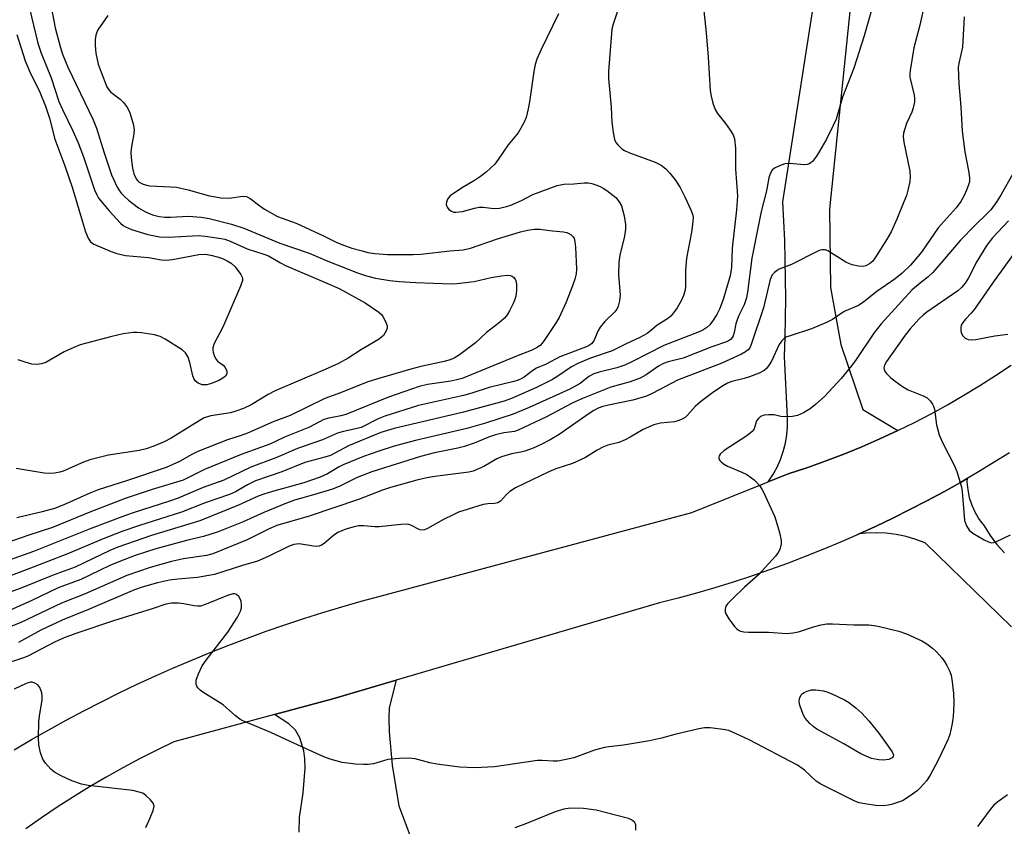
# Model space of a CAD drawing. Units: inches. Extents: x 1261761 to 1267761, y 485454 to 489455.
# Drawn here: x 1263224 to 1263470, y 486040 to 486242 of the extents above; entities that cross this region are included whole.
import ezdxf

# ---------------------------------------------------------------- set-up
doc = ezdxf.new("R2010")
doc.units = ezdxf.units.IN
doc.header["$MEASUREMENT"] = 0
for name, color, linetype in [('TRANS-Driveway', 251, 'Continuous'), ('TRANS-Road', 130, 'Continuous'), ('Undefined', 1, 'Continuous')]:
    doc.layers.add(name, color=color, linetype=linetype)

msp = doc.modelspace()

# ---------------------------------------------------------------- linework, layer by layer
at = {"layer": 'TRANS-Driveway'}
for points in [[(1263434.08, 486268.75), (1263426.53, 486194.86), (1263426.71, 486175.3), (1263429.35, 486161.04), (1263434.87, 486144.74), (1263443.58, 486139.47), (1263439.12, 486137.4), (1263434.6, 486135.43), (1263430.05, 486133.57), (1263425.45, 486131.82), (1263420.81, 486130.17), (1263416.13, 486128.63), (1263411.17, 486126.64), (1263412.34, 486128.42), (1263413.36, 486130.29), (1263414.22, 486132.24), (1263414.92, 486134.25), (1263415.45, 486136.31), (1263415.81, 486138.41), (1263416, 486140.53), (1263416.01, 486142.66), (1263415.27, 486157.99), (1263415.42, 486162.83), (1263415.51, 486167.67), (1263415.54, 486172.52), (1263415.51, 486177.36), (1263415.42, 486182.2), (1263415.28, 486187.04), (1263415.08, 486191.88), (1263414.82, 486196.72), (1263426.43, 486271.11)], [(1263472.05, 486090.38), (1263450.46, 486111.37), (1263448.09, 486112.27), (1263445.67, 486112.97), (1263443.19, 486113.48), (1263440.68, 486113.8), (1263438.15, 486113.91), (1263435.63, 486113.81), (1263433.89, 486113.61), (1263438.02, 486115.5), (1263442.34, 486117.57), (1263446.62, 486119.7), (1263450.87, 486121.9), (1263455.08, 486124.17), (1263459.26, 486126.51), (1263460.92, 486127.48), (1263460.9, 486126.66), (1263461.08, 486124.67), (1263461.49, 486122.7), (1263462.11, 486120.79), (1263462.95, 486118.97), (1263463.99, 486117.25), (1263465.22, 486115.66), (1263466.72, 486113.27), (1263468.41, 486111), (1263470.28, 486108.88)], [(1263293.76, 486039.02), (1263293.86, 486042.7), (1263294.8, 486048.85), (1263295.28, 486055.06), (1263295.23, 486057.35), (1263294.95, 486059.32), (1263293.9, 486062.59), (1263292.89, 486064.53), (1263291.16, 486066.12), (1263287.64, 486068.41), (1263302.16, 486072.35), (1263318.01, 486077), (1263316.3, 486070.15), (1263316.19, 486067.66), (1263316.29, 486064.11), (1263317.03, 486055.81), (1263318.69, 486045.64), (1263326.76, 486024.26)]]:
    msp.add_lwpolyline(points, dxfattribs=at)
at = {"layer": 'TRANS-Road'}
for points in [[(1263222.46, 486059.63, 0), (1263226.76, 486062.16, 0), (1263231.09, 486064.62, 0), (1263235.46, 486067.02, 0), (1263239.86, 486069.36, 0), (1263244.29, 486071.63, 0), (1263248.76, 486073.85, 0), (1263253.25, 486076, 0), (1263257.78, 486078.09, 0), (1263262.33, 486080.12, 0), (1263266.91, 486082.08, 0), (1263271.52, 486083.97, 0), (1263276.15, 486085.8, 0), (1263280.81, 486087.57, 0), (1263285.5, 486089.27, 0), (1263290.21, 486090.91, 0), (1263294.94, 486092.48, 0), (1263299.69, 486093.98, 0), (1263304.46, 486095.41, 0), (1263309.25, 486096.78, 0), (1263314.06, 486098.08, 0), (1263392.01, 486118.96, 0), (1263411.17, 486126.64, 0), (1263416.13, 486128.63, 0), (1263420.81, 486130.17, 0), (1263425.45, 486131.82, 0), (1263430.05, 486133.57, 0), (1263434.6, 486135.43, 0), (1263439.12, 486137.4, 0), (1263443.58, 486139.47, 0), (1263447.79, 486141.54, 0), (1263451.95, 486143.7, 0), (1263456.06, 486145.96, 0), (1263460.12, 486148.3, 0), (1263464.12, 486150.73, 0), (1263468.08, 486153.25, 0), (1263471.97, 486155.86, 0)], [(1263471.55, 486133.93, 0), (1263467.49, 486131.39, 0), (1263463.39, 486128.92, 0), (1263460.92, 486127.48, 0), (1263459.26, 486126.51, 0), (1263455.08, 486124.17, 0), (1263450.87, 486121.9, 0), (1263446.62, 486119.7, 0), (1263442.34, 486117.57, 0), (1263438.02, 486115.5, 0), (1263433.89, 486113.61, 0), (1263433.67, 486113.51, 0), (1263429.28, 486111.59, 0), (1263424.87, 486109.74, 0), (1263420.43, 486107.96, 0), (1263415.96, 486106.25, 0), (1263411.46, 486104.62, 0), (1263406.94, 486103.05, 0), (1263402.39, 486101.57, 0), (1263397.82, 486100.15, 0), (1263393.22, 486098.81, 0), (1263388.61, 486097.55, 0), (1263383.97, 486096.36, 0), (1263318.01, 486077, 0), (1263302.16, 486072.35, 0), (1263287.64, 486068.41, 0), (1263262.44, 486061.57, 0), (1263258.12, 486059.52, 0), (1263253.85, 486057.37, 0), (1263249.63, 486055.13, 0), (1263245.46, 486052.8, 0), (1263241.34, 486050.38, 0), (1263237.27, 486047.87, 0), (1263233.25, 486045.28, 0), (1263229.3, 486042.6, 0), (1263225.4, 486039.83, 0)]]:
    msp.add_polyline3d(points, dxfattribs=at)
at = {"layer": 'Undefined'}
for points, elevation in [([(1263230.2, 486253.39), (1263232.68, 486240.24), (1263233.92, 486235.55), (1263234.56, 486233.63), (1263235.86, 486230.41), (1263242.26, 486217.26), (1263243.04, 486215.16), (1263244.97, 486208.94), (1263246.84, 486203.48), (1263248.25, 486200.41), (1263248.67, 486199.68), (1263249.26, 486198.88), (1263250, 486198.09), (1263251.1, 486197.12), (1263253.58, 486195.21), (1263255.28, 486194.21), (1263257.06, 486193.47), (1263258.74, 486193.02), (1263260.13, 486192.86), (1263261.54, 486192.86), (1263266.08, 486193.09), (1263269.23, 486192.88), (1263271.22, 486192.54), (1263276.84, 486191.15), (1263279.95, 486190.08), (1263288.97, 486186.37), (1263296.28, 486183.84), (1263300.91, 486181.89), (1263308.34, 486178.98), (1263310.63, 486178.19), (1263312.88, 486177.63), (1263316.46, 486177.02), (1263318.79, 486176.76), (1263322.93, 486176.52), (1263331.85, 486176.19), (1263333.2, 486176.28), (1263337.55, 486176.81), (1263341.84, 486177.77), (1263344.39, 486178.2), (1263345.8, 486178.34), (1263346.6, 486178.27), (1263347.08, 486178.09), (1263347.5, 486177.79), (1263347.81, 486177.39), (1263348, 486176.92), (1263348.13, 486176.12), (1263348.15, 486174.74), (1263348.07, 486173.64), (1263347.91, 486172.77), (1263347.41, 486171.45), (1263346.43, 486169.4), (1263345.87, 486168.43), (1263345.16, 486167.61), (1263343.92, 486166.54), (1263340.65, 486163.99), (1263337.89, 486161.45), (1263333.94, 486158.42), (1263332.57, 486157.61), (1263331.59, 486157.2), (1263330.03, 486156.74), (1263324.21, 486155.52), (1263321.69, 486154.87), (1263313.72, 486152.54), (1263310.98, 486151.64), (1263304.09, 486148.89), (1263300.2, 486147.53), (1263291.51, 486143.24), (1263287.24, 486141.63), (1263280.83, 486138.85), (1263279.22, 486138.22), (1263275.85, 486137.14), (1263268.43, 486134.22), (1263266.91, 486133.49), (1263263.79, 486131.75), (1263260.5, 486130.27), (1263250.84, 486127.03), (1263243.46, 486124.65), (1263241.42, 486123.83), (1263234.9, 486120.92), (1263232.57, 486120.01), (1263229.48, 486119.12), (1263223.11, 486117.67)], 280), ([(1263438.65, 486250.57), (1263435.14, 486238.2), (1263432.55, 486230.15), (1263429.76, 486222.88), (1263428.13, 486217.39), (1263427.42, 486215.8), (1263425.73, 486212.41), (1263424, 486209.34), (1263423.24, 486208.12), (1263422.22, 486206.82), (1263421.84, 486206.46), (1263421.4, 486206.2), (1263420.91, 486206.05), (1263420.09, 486205.99), (1263416.68, 486206.27), (1263415.28, 486206.19), (1263413.97, 486205.74), (1263412.74, 486205.12), (1263412.15, 486204.61), (1263411.62, 486203.73), (1263411.3, 486202.69), (1263410.69, 486199.44), (1263409.43, 486194.25), (1263407.08, 486182.6), (1263405.99, 486174.11), (1263405.73, 486172.7), (1263405.13, 486170.93), (1263403.79, 486168.26), (1263403.35, 486167.2), (1263403.07, 486166.18), (1263402.64, 486163.99), (1263402.4, 486163.21), (1263402.16, 486162.76), (1263401.85, 486162.38), (1263401.47, 486162.07), (1263400.97, 486161.8), (1263397.06, 486160.45), (1263389.89, 486157.63), (1263386.09, 486156.65), (1263384.98, 486156.27), (1263383.69, 486155.6), (1263380.62, 486153.4), (1263379.15, 486152.58), (1263376.6, 486151.67), (1263371.77, 486150.38), (1263364.69, 486147.53), (1263362.09, 486146.33), (1263355.64, 486142.92), (1263348.55, 486139.56), (1263347.64, 486139.29), (1263344.96, 486138.89), (1263342.94, 486138.41), (1263341.42, 486137.89), (1263337.55, 486136.3), (1263335.15, 486135.48), (1263333.47, 486135.06), (1263327.63, 486133.88), (1263324.11, 486132.99), (1263311.98, 486129.14), (1263308.32, 486127.77), (1263303.92, 486125.6), (1263302.1, 486124.82), (1263297.39, 486123.38), (1263292.57, 486122.03), (1263290.62, 486121.36), (1263284.89, 486119), (1263279.73, 486116.66), (1263273.49, 486114.14), (1263269.87, 486112.95), (1263265.9, 486112.1), (1263257.89, 486109.91), (1263252.72, 486108.19), (1263249.08, 486106.84), (1263246.41, 486105.7), (1263239.12, 486102.24), (1263233.46, 486100.13), (1263226.87, 486096.94), (1263219.79, 486093.84)], 270), ([(1263450.8, 486248.53), (1263449.07, 486240.89), (1263447.64, 486235.27), (1263446.65, 486229.58), (1263446.58, 486228.73), (1263446.64, 486227.9), (1263447.65, 486223.43), (1263447.76, 486222.57), (1263447.73, 486221.7), (1263447.45, 486220.25), (1263447.12, 486219.11), (1263445.81, 486216.27), (1263445.31, 486214.98), (1263445.01, 486213.87), (1263444.93, 486213.06), (1263445.11, 486211.61), (1263446.59, 486204.36), (1263446.66, 486202.95), (1263446.62, 486201.83), (1263446.22, 486199.93), (1263445.74, 486198.33), (1263445.12, 486196.69), (1263443.32, 486192.35), (1263441.89, 486189.17), (1263440.78, 486187.18), (1263438.04, 486182.87), (1263437.33, 486181.9), (1263436.54, 486181.19), (1263435.6, 486180.72), (1263434.83, 486180.55), (1263433.76, 486180.62), (1263432.13, 486180.98), (1263431.35, 486181.25), (1263430.59, 486181.63), (1263426.12, 486184.47), (1263425.4, 486184.71), (1263424.69, 486184.73), (1263424.2, 486184.63), (1263423.44, 486184.32), (1263417, 486181.04), (1263413.87, 486179.83), (1263413.38, 486179.56), (1263412.7, 486179.04), (1263412.19, 486178.42), (1263411.67, 486177.27), (1263409.98, 486170.16), (1263406.92, 486161), (1263406.56, 486160.22), (1263406.11, 486159.66), (1263405.45, 486159.17), (1263404.44, 486158.63), (1263401.59, 486157.26), (1263399.52, 486156.37), (1263388.46, 486152.09), (1263382.27, 486148.86), (1263380.68, 486148.13), (1263377.31, 486147.06), (1263371.2, 486145.86), (1263369.77, 486145.49), (1263368.63, 486145.08), (1263367.49, 486144.51), (1263366.32, 486143.76), (1263358.85, 486138.51), (1263356.62, 486137.19), (1263354.37, 486136.01), (1263352.31, 486135.05), (1263350.25, 486134.31), (1263349.25, 486134.07), (1263346.93, 486133.69), (1263344.43, 486132.95), (1263343.27, 486132.4), (1263339.95, 486130.48), (1263337.36, 486129.32), (1263336.25, 486129.04), (1263327.69, 486127.99), (1263325.75, 486127.67), (1263323.18, 486127.05), (1263316.64, 486125.22), (1263314.66, 486124.56), (1263308.61, 486122.27), (1263296.27, 486118.04), (1263288.21, 486115.7), (1263286.3, 486114.89), (1263280.74, 486112.16), (1263272.17, 486108.64), (1263270.56, 486108.22), (1263264.84, 486107.4), (1263261.82, 486106.72), (1263256.51, 486105.19), (1263250.62, 486103.26), (1263240.19, 486098.62), (1263234.31, 486096.34), (1263223.99, 486091.35), (1263218.62, 486089.26)], 268), ([(1263394.88, 486246.08), (1263395.62, 486239.01), (1263396.17, 486232.87), (1263396.64, 486224.52), (1263396.89, 486223.1), (1263397.31, 486221.43), (1263397.87, 486219.82), (1263398.49, 486218.84), (1263400.49, 486216.27), (1263401.61, 486214.64), (1263402.35, 486213.45), (1263402.76, 486212.43), (1263403, 486210.1), (1263403.01, 486204.92), (1263403.44, 486198.19), (1263403.25, 486194.72), (1263402.13, 486185.12), (1263401.95, 486180.25), (1263401.67, 486178.16), (1263399.85, 486172.29), (1263398.97, 486169.85), (1263398.31, 486168.54), (1263397.39, 486167.09), (1263396.53, 486165.96), (1263395.8, 486165.28), (1263394.81, 486164.62), (1263393.9, 486164.17), (1263385.02, 486160.73), (1263377.2, 486156.73), (1263375.27, 486155.84), (1263373.24, 486155.15), (1263368.87, 486154.13), (1263367.51, 486153.69), (1263366.28, 486152.98), (1263364.07, 486151.27), (1263361.54, 486149.84), (1263351.36, 486145.23), (1263347.34, 486143.57), (1263340.41, 486141.35), (1263335.72, 486140.03), (1263322.87, 486136.97), (1263317.54, 486135.55), (1263313.67, 486134.35), (1263309.88, 486132.97), (1263304.78, 486130.94), (1263303.79, 486130.44), (1263300.84, 486128.65), (1263298.99, 486127.82), (1263294.91, 486126.42), (1263287.07, 486124.27), (1263284.92, 486123.61), (1263283.52, 486123.06), (1263278.63, 486120.79), (1263268.9, 486116.92), (1263266.16, 486116.03), (1263256.79, 486113.23), (1263248.43, 486110.29), (1263246.39, 486109.44), (1263237.7, 486105.34), (1263232.18, 486103.32), (1263223.96, 486099.97), (1263218.29, 486097.96)], 272), ([(1263225.7, 486247.6), (1263228.4, 486236.36), (1263229.23, 486233.88), (1263231.67, 486227.72), (1263233.66, 486221.78), (1263234.53, 486219.78), (1263237.15, 486214.44), (1263238.48, 486211.45), (1263239.8, 486207.94), (1263242.56, 486199.71), (1263243.1, 486198.45), (1263243.59, 486197.63), (1263246.24, 486194.45), (1263249.1, 486191.33), (1263249.75, 486190.78), (1263250.34, 486190.41), (1263251.81, 486189.81), (1263255.92, 486188.52), (1263258.82, 486187.93), (1263261.2, 486187.9), (1263268.51, 486188.29), (1263270.24, 486188.14), (1263274.28, 486187.55), (1263275.13, 486187.35), (1263276.51, 486186.88), (1263280.76, 486184.97), (1263284.96, 486183.63), (1263286.09, 486183.19), (1263289.11, 486181.43), (1263290.37, 486180.79), (1263300.7, 486176.4), (1263303.77, 486175.02), (1263310.27, 486171.47), (1263313.68, 486169.07), (1263314.34, 486168.49), (1263314.71, 486168.04), (1263315.4, 486166.74), (1263315.77, 486165.65), (1263315.8, 486165.12), (1263315.58, 486164.41), (1263314.84, 486163.29), (1263314.46, 486162.9), (1263313.79, 486162.37), (1263309.4, 486159.74), (1263306.07, 486157.59), (1263303.59, 486156.28), (1263300.26, 486154.74), (1263287.73, 486149.39), (1263285.98, 486148.49), (1263281.79, 486145.95), (1263279.84, 486145.02), (1263277.94, 486144.3), (1263276.56, 486143.89), (1263271.66, 486143.14), (1263270.81, 486142.94), (1263270.01, 486142.64), (1263268.74, 486141.94), (1263261.74, 486137.58), (1263259.99, 486136.68), (1263257.41, 486135.56), (1263255.47, 486134.91), (1263253.77, 486134.48), (1263246.07, 486133.3), (1263243.74, 486132.78), (1263241.38, 486132.12), (1263239.81, 486131.58), (1263234.73, 486129.36), (1263233.91, 486129.11), (1263232.51, 486128.84), (1263231.38, 486128.74), (1263229.99, 486128.83), (1263222.94, 486129.99)], 282), ([(1263358.65, 486243.75), (1263354.34, 486234.78), (1263353.28, 486232.41), (1263352.83, 486231.05), (1263352.47, 486229.33), (1263351.41, 486221.69), (1263351.11, 486219.99), (1263350.58, 486217.83), (1263350.04, 486216.5), (1263348.55, 486213.95), (1263346.09, 486210.99), (1263343.61, 486207.26), (1263342.71, 486206.15), (1263340.54, 486204.11), (1263339.13, 486203.02), (1263337.66, 486202.04), (1263334.43, 486200.16), (1263331.59, 486198.17), (1263331.19, 486197.78), (1263330.88, 486197.34), (1263330.61, 486196.59), (1263330.57, 486196.07), (1263330.78, 486195.36), (1263331.22, 486194.77), (1263331.92, 486194.33), (1263332.47, 486194.15), (1263333.01, 486194.08), (1263334.61, 486194.25), (1263337.67, 486195.12), (1263338.78, 486195.36), (1263339.86, 486195.36), (1263342.51, 486195.07), (1263343.92, 486195.16), (1263345.67, 486195.52), (1263346.78, 486195.88), (1263349.4, 486197.08), (1263352.24, 486198.5), (1263358.36, 486200.8), (1263359.97, 486201.1), (1263362.52, 486201.19), (1263365.13, 486201.45), (1263366.22, 486201.44), (1263366.98, 486201.33), (1263368.04, 486201), (1263369.1, 486200.55), (1263369.87, 486200.14), (1263370.81, 486199.52), (1263373.02, 486197.75), (1263373.9, 486196.67), (1263374.42, 486195.68), (1263375.08, 486193.22), (1263375.46, 486191), (1263375.41, 486189.85), (1263375.17, 486188.13), (1263374.06, 486183.35), (1263373.8, 486181.62), (1263373.72, 486178.49), (1263374.07, 486173.36), (1263373.95, 486171.94), (1263373.61, 486170.57), (1263373.27, 486169.83), (1263372.75, 486169.21), (1263370.24, 486166.74), (1263369.09, 486165.39), (1263368.52, 486164.36), (1263367.58, 486162.06), (1263367.3, 486161.61), (1263366.91, 486161.2), (1263366.21, 486160.71), (1263365.41, 486160.34), (1263358.99, 486157.94), (1263355.6, 486156.09), (1263353.16, 486155.06), (1263352.23, 486154.48), (1263350.05, 486152.81), (1263349.35, 486152.39), (1263348.59, 486152.06), (1263347.51, 486151.73), (1263341.35, 486150.26), (1263336.97, 486148.85), (1263334.86, 486148.26), (1263323.65, 486145.76), (1263315.18, 486143.07), (1263313.56, 486142.41), (1263309.33, 486140.29), (1263308.26, 486139.96), (1263304.89, 486139.28), (1263303.39, 486138.86), (1263299.59, 486137.13), (1263293.36, 486134.98), (1263287.93, 486132.62), (1263281.66, 486130.36), (1263274.94, 486127.11), (1263269.73, 486125.2), (1263263.5, 486122.55), (1263261.33, 486121.79), (1263252.21, 486118.93), (1263250.27, 486118.26), (1263241.46, 486114.91), (1263227.25, 486109.25), (1263214.75, 486104.83)], 276), ([(1263245.85, 486243.31), (1263243.39, 486239.7), (1263243.02, 486238.93), (1263242.88, 486238.4), (1263242.76, 486237.27), (1263242.72, 486235.84), (1263242.92, 486233.89), (1263243.49, 486231.18), (1263244.21, 486229.11), (1263245.68, 486225.49), (1263246.16, 486224.72), (1263246.65, 486224.18), (1263248.99, 486222.36), (1263249.79, 486221.59), (1263250.82, 486220.22), (1263251.43, 486218.94), (1263252.25, 486216.2), (1263252.5, 486214.82), (1263252.4, 486213.69), (1263251.8, 486210.56), (1263251.64, 486209.12), (1263251.7, 486207.68), (1263252.1, 486205.1), (1263252.43, 486203.7), (1263253, 486202.44), (1263253.33, 486202.01), (1263253.73, 486201.65), (1263254.73, 486201.14), (1263255.55, 486200.89), (1263256.39, 486200.75), (1263261.6, 486200.5), (1263263.06, 486200.35), (1263265.98, 486199.69), (1263271, 486198.31), (1263274.15, 486197.71), (1263276.28, 486197.63), (1263279.64, 486198.15), (1263280.61, 486198.01), (1263281.5, 486197.53), (1263283.93, 486195.69), (1263285.12, 486194.89), (1263288.36, 486193.07), (1263292.99, 486191.38), (1263299.84, 486188.23), (1263303, 486186.63), (1263304.49, 486186), (1263306.97, 486185.13), (1263309.52, 486184.41), (1263310.95, 486184.07), (1263312.67, 486183.82), (1263315.85, 486183.54), (1263322.3, 486183.49), (1263324.22, 486183.63), (1263331.44, 486184.44), (1263334.78, 486184.69), (1263336.65, 486185.15), (1263343.42, 486187.41), (1263349.19, 486189.21), (1263350.88, 486189.62), (1263352.65, 486189.89), (1263353.98, 486189.87), (1263357.15, 486189.47), (1263359.94, 486189.24), (1263360.74, 486189.04), (1263361.75, 486188.51), (1263362.33, 486187.95), (1263362.56, 486187.5), (1263362.77, 486186.72), (1263362.95, 486185.33), (1263363.2, 486179.85), (1263363.1, 486178.7), (1263362.76, 486177.32), (1263362.22, 486175.68), (1263360.59, 486171.61), (1263358.83, 486167.76), (1263357.94, 486166.3), (1263355.22, 486162.27), (1263354.59, 486161.38), (1263354.05, 486160.78), (1263353.13, 486160.14), (1263351.81, 486159.51), (1263348.57, 486158.28), (1263334.56, 486152.53), (1263333.26, 486152.14), (1263331.71, 486151.81), (1263325.88, 486151), (1263323.8, 486150.53), (1263316.15, 486147.87), (1263305.46, 486143.49), (1263304.23, 486143.14), (1263301.23, 486142.57), (1263299.92, 486142.21), (1263296.33, 486140.33), (1263290.08, 486137.87), (1263286.4, 486136.11), (1263279.26, 486133.52), (1263270.09, 486129.78), (1263264.78, 486127.11), (1263256.99, 486124.74), (1263250.25, 486122.48), (1263241.35, 486119.07), (1263232.02, 486115.26), (1263226.09, 486113.32), (1263216.43, 486109.97)], 278), ([(1263373.45, 486244.38), (1263372.35, 486241.18), (1263372.04, 486239.9), (1263371.15, 486229.33), (1263371.17, 486227.57), (1263371.83, 486220.36), (1263372, 486216.6), (1263372.33, 486214.02), (1263372.66, 486212.34), (1263373, 486211.59), (1263373.5, 486210.95), (1263374.5, 486210), (1263375.19, 486209.54), (1263376.26, 486209.07), (1263382.88, 486206.67), (1263384.41, 486205.85), (1263385.56, 486204.99), (1263386.56, 486203.89), (1263387.86, 486202.25), (1263389.1, 486200.27), (1263390.33, 486197.96), (1263391.83, 486194.74), (1263392.22, 486193.63), (1263392.35, 486192.85), (1263392.32, 486191.72), (1263391.93, 486189.12), (1263390.67, 486182.62), (1263390.43, 486179.55), (1263390.45, 486175.25), (1263390.32, 486174.39), (1263389.97, 486173.27), (1263389.37, 486171.96), (1263388.4, 486170.17), (1263387.74, 486169.23), (1263386.79, 486168.14), (1263385.95, 486167.4), (1263383.33, 486165.85), (1263381.52, 486164.23), (1263380.86, 486163.74), (1263379.04, 486162.76), (1263375.63, 486161.17), (1263372.07, 486159.39), (1263366.68, 486157.63), (1263363.48, 486156.29), (1263361.96, 486155.45), (1263358.48, 486153.07), (1263357.17, 486152.29), (1263353.16, 486150.24), (1263346.95, 486147.52), (1263345.06, 486146.87), (1263334.89, 486144.07), (1263317.59, 486139.96), (1263314.19, 486139.01), (1263306.14, 486135.69), (1263302.73, 486133.82), (1263301.58, 486133.28), (1263300.21, 486132.85), (1263295.15, 486131.5), (1263289.45, 486129.13), (1263282.88, 486126.91), (1263280.81, 486125.88), (1263277.88, 486124.14), (1263276.32, 486123.45), (1263270.24, 486121.41), (1263264.36, 486119.04), (1263253.81, 486115.74), (1263249.61, 486114.3), (1263244.68, 486112.38), (1263235.63, 486108.55), (1263226.13, 486104.87), (1263217.48, 486101.64)], 274), ([(1263460.2, 486243.03), (1263459.76, 486235.37), (1263458.92, 486231.75), (1263458.71, 486230.37), (1263458.83, 486226.22), (1263459.34, 486220.5), (1263459.72, 486214.38), (1263460.36, 486209.22), (1263461.38, 486204.07), (1263461.56, 486202.63), (1263461.51, 486201.81), (1263461.3, 486200.97), (1263460.81, 486199.6), (1263460.22, 486198.27), (1263459.34, 486196.81), (1263458.16, 486195.19), (1263453.73, 486190.21), (1263449.53, 486184.09), (1263446.77, 486180.86), (1263444.69, 486178.82), (1263442.94, 486177.44), (1263438.37, 486174.3), (1263435.12, 486171.71), (1263433.73, 486170.8), (1263430.18, 486169.24), (1263427.25, 486167.28), (1263425.73, 486166.5), (1263422.03, 486164.94), (1263416.39, 486163.14), (1263415.59, 486162.81), (1263415.12, 486162.51), (1263414.55, 486161.96), (1263413.93, 486161.02), (1263411.96, 486156.88), (1263411.42, 486155.89), (1263410.74, 486155.04), (1263410.14, 486154.51), (1263408.9, 486153.86), (1263406.49, 486152.92), (1263405.13, 486152.47), (1263402.05, 486151.73), (1263401, 486151.32), (1263399.98, 486150.77), (1263397.53, 486149.21), (1263394.22, 486146.67), (1263392.92, 486145.5), (1263390.96, 486143.3), (1263390.35, 486142.78), (1263389.6, 486142.35), (1263388.51, 486141.9), (1263387.67, 486141.65), (1263384.17, 486141.33), (1263382.51, 486140.88), (1263379.84, 486139.76), (1263376.61, 486137.8), (1263375.34, 486137.14), (1263373.75, 486136.53), (1263371.04, 486135.83), (1263369.78, 486135.34), (1263368.33, 486134.6), (1263365.44, 486132.78), (1263364.2, 486132.12), (1263362.15, 486131.28), (1263358.02, 486129.88), (1263356.27, 486129.19), (1263347.92, 486125.14), (1263346.5, 486124.25), (1263345.65, 486123.48), (1263344.12, 486121.86), (1263343.46, 486121.43), (1263342.66, 486121.23), (1263341, 486121.17), (1263339.86, 486120.97), (1263333.64, 486119.03), (1263332.29, 486118.43), (1263329.91, 486117.22), (1263325.91, 486114.97), (1263325.17, 486114.65), (1263324.68, 486114.53), (1263323.96, 486114.61), (1263321.73, 486115.79), (1263321.2, 486115.99), (1263320.66, 486116.06), (1263319.25, 486116), (1263313.82, 486115.42), (1263312.75, 486115.44), (1263309.98, 486115.68), (1263308.59, 486115.62), (1263307.52, 486115.44), (1263305.44, 486114.82), (1263303.43, 486113.95), (1263302.35, 486113.24), (1263300.03, 486111.22), (1263299.4, 486110.81), (1263298.82, 486110.56), (1263298.16, 486110.48), (1263297.35, 486110.54), (1263293.77, 486111.12), (1263292.48, 486111), (1263291.24, 486110.56), (1263286.01, 486107.98), (1263283.36, 486106.82), (1263279.63, 486105.74), (1263272.55, 486103.51), (1263271.17, 486103.19), (1263268.32, 486102.75), (1263263.44, 486102.34), (1263261.35, 486102.04), (1263258.29, 486101.42), (1263254.52, 486100.34), (1263252.59, 486099.6), (1263241.05, 486094.73), (1263234.42, 486092.02), (1263229.14, 486089.53), (1263223.51, 486086.47)], 266), ([(1263223.14, 486238.57), (1263225.18, 486231.95), (1263226.27, 486229.39), (1263228.91, 486224.17), (1263230.33, 486220.64), (1263231.31, 486217.65), (1263232.59, 486212.39), (1263235.11, 486205.71), (1263237.07, 486200.14), (1263239.53, 486191.71), (1263240.32, 486189.23), (1263240.96, 486187.62), (1263241.54, 486186.68), (1263242.36, 486186.09), (1263246.72, 486184.24), (1263248.11, 486183.74), (1263250.33, 486183.32), (1263256.06, 486182.76), (1263259.34, 486182.22), (1263260.42, 486182.13), (1263262.06, 486182.27), (1263268.65, 486183.53), (1263270.25, 486183.58), (1263271.63, 486183.35), (1263273.55, 486182.86), (1263274.57, 486182.5), (1263275.78, 486181.94), (1263276.73, 486181.35), (1263277.72, 486180.44), (1263279.17, 486178.51), (1263279.53, 486177.82), (1263279.6, 486177.51), (1263279.57, 486176.99), (1263279.11, 486175.64), (1263274.64, 486165.33), (1263272.49, 486161.23), (1263272.15, 486160.17), (1263272.14, 486159.62), (1263272.24, 486159.08), (1263272.49, 486158.28), (1263272.83, 486157.51), (1263273.33, 486156.85), (1263274.72, 486155.81), (1263275.26, 486155.24), (1263275.69, 486154.37), (1263275.69, 486153.71), (1263275.33, 486153.11), (1263274.7, 486152.58), (1263273.7, 486152.04), (1263271.86, 486151.23), (1263270.64, 486150.9), (1263269.49, 486150.92), (1263268.53, 486151.31), (1263267.76, 486151.95), (1263267.47, 486152.38), (1263267.17, 486153.15), (1263266.39, 486156.5), (1263265.97, 486157.82), (1263265.32, 486158.97), (1263264.47, 486159.71), (1263260.27, 486162.39), (1263258.98, 486163.05), (1263257.55, 486163.4), (1263254.3, 486163.9), (1263253.12, 486164.03), (1263252.25, 486164.05), (1263249.74, 486163.68), (1263246.93, 486163.04), (1263239, 486160.92), (1263237.36, 486160.3), (1263234.98, 486159.17), (1263230.37, 486156.5), (1263229.25, 486156.16), (1263228.08, 486156.02), (1263226.91, 486156.11), (1263225.18, 486156.56), (1263223.49, 486157.14)], 284), ([(1263472.35, 486203.69), (1263469.48, 486198.52), (1263468.39, 486196.8), (1263466.86, 486194.72), (1263465.88, 486193.67), (1263462.86, 486190.75), (1263459.3, 486187.14), (1263452.4, 486179.05), (1263451.18, 486177.91), (1263448.37, 486175.72), (1263447.11, 486174.61), (1263439.45, 486166.22), (1263437.58, 486163.84), (1263433.18, 486157.25), (1263431.99, 486155.65), (1263429.45, 486152.49), (1263425.33, 486148.1), (1263423, 486145.99), (1263421.67, 486144.91), (1263419.98, 486143.88), (1263418.52, 486143.22), (1263417.27, 486142.99), (1263415.21, 486142.94), (1263414.34, 486143.02), (1263412.63, 486143.38), (1263411.25, 486143.43), (1263410.16, 486143.32), (1263409.25, 486142.96), (1263408.69, 486142.51), (1263408.26, 486141.91), (1263407.64, 486139.89), (1263407.17, 486139.24), (1263405.81, 486138.19), (1263400.1, 486134.47), (1263399.15, 486133.59), (1263398.9, 486133.2), (1263398.8, 486132.82), (1263398.83, 486132.43), (1263399.04, 486132.03), (1263399.36, 486131.65), (1263399.97, 486131.14), (1263400.98, 486130.57), (1263404.53, 486129.1), (1263405.83, 486128.45), (1263407.65, 486127.12), (1263408.26, 486126.54), (1263408.96, 486125.71), (1263409.58, 486124.82), (1263410, 486124.05), (1263412.82, 486117.89), (1263414, 486113.99), (1263414.43, 486112.02), (1263414.39, 486111.17), (1263414.03, 486109.76), (1263413.67, 486108.97), (1263413, 486108.05), (1263408.69, 486103.36), (1263405.22, 486100.29), (1263402.27, 486097.47), (1263401.05, 486096.24), (1263400.57, 486095.56), (1263400.35, 486094.76), (1263400.41, 486094.13), (1263400.58, 486093.66), (1263401.32, 486092.4), (1263402.69, 486090.46), (1263403.27, 486089.84), (1263403.73, 486089.53), (1263404.25, 486089.33), (1263405.1, 486089.14), (1263406.26, 486089.07), (1263411.26, 486089.08), (1263415.85, 486088.73), (1263417.31, 486088.86), (1263418.76, 486089.12), (1263422.47, 486090.39), (1263424.43, 486090.88), (1263425.83, 486091.12), (1263427.29, 486091.13), (1263432.58, 486090.85), (1263436.34, 486090.88), (1263437.68, 486090.74), (1263439.03, 486090.5), (1263443.85, 486089.31), (1263445.81, 486088.59), (1263449.64, 486086.88), (1263450.87, 486086.11), (1263452.25, 486085.06), (1263453.27, 486084.09), (1263454.6, 486082.63), (1263455.29, 486081.75), (1263455.89, 486080.72), (1263456.54, 486079.38), (1263456.93, 486078.28), (1263457.22, 486076.59), (1263457.55, 486073.74), (1263457.58, 486071.49), (1263457.5, 486069.21), (1263457.37, 486067.2), (1263457.13, 486065.74), (1263456.6, 486063.41), (1263456.13, 486062.11), (1263453.71, 486057.06), (1263451.72, 486053.26), (1263450.76, 486051.83), (1263449.29, 486050.15), (1263448.45, 486049.38), (1263447.3, 486048.51), (1263445.72, 486047.42), (1263444.76, 486046.89), (1263442.03, 486045.9), (1263441.19, 486045.73), (1263440.07, 486045.64), (1263438.09, 486045.69), (1263435.84, 486046), (1263433.89, 486046.37), (1263432.8, 486046.78), (1263424.33, 486051.01), (1263423.17, 486051.8), (1263420.27, 486054.52), (1263418.49, 486055.77), (1263406.4, 486062.11), (1263403.18, 486063.62), (1263401.27, 486064.41), (1263399.85, 486064.72), (1263396.66, 486065.09), (1263395.21, 486065.1), (1263393.77, 486064.84), (1263387.75, 486063.47), (1263384.43, 486062.51), (1263381.42, 486061.86), (1263374.97, 486060.81), (1263371.31, 486060.4), (1263370.18, 486060.19), (1263367.66, 486059.52), (1263362.52, 486057.64), (1263360.21, 486057.09), (1263358.47, 486056.77), (1263357.33, 486056.74), (1263354.57, 486056.97), (1263353.45, 486056.95), (1263342.62, 486055.33), (1263337.71, 486055.1), (1263333.97, 486055.26), (1263328.21, 486056.05), (1263326.49, 486056.36), (1263322.81, 486057.36), (1263321.26, 486057.56), (1263318.9, 486057.45), (1263315.96, 486057.16), (1263314.84, 486056.89), (1263312.4, 486056.13), (1263311.04, 486055.9), (1263309.88, 486055.9), (1263307.84, 486056.05), (1263304.56, 486056.44), (1263301.54, 486057.25), (1263299.91, 486057.82), (1263291.56, 486061.73), (1263286.66, 486063.93), (1263279.65, 486066.87), (1263278.93, 486067.3), (1263277.83, 486068.14), (1263274.75, 486070.83), (1263269.66, 486074.02), (1263268.97, 486074.51), (1263268.4, 486075.08), (1263268.16, 486075.51), (1263268.01, 486075.99), (1263267.96, 486076.48), (1263268.02, 486077.01), (1263268.57, 486078.59), (1263269.52, 486080.65), (1263270.52, 486082.08), (1263275.96, 486089.03), (1263278.3, 486092.78), (1263279.12, 486094.34), (1263279.32, 486095.13), (1263279.37, 486095.92), (1263279.29, 486096.71), (1263279.13, 486097.22), (1263278.69, 486097.93), (1263278.11, 486098.48), (1263277.66, 486098.66), (1263277.16, 486098.66), (1263275.81, 486098.23), (1263270.51, 486096.02), (1263269.1, 486095.59), (1263268.29, 486095.54), (1263267.48, 486095.6), (1263264.91, 486096.15), (1263263.55, 486096.34), (1263261.86, 486096.33), (1263260.43, 486096.07), (1263256.95, 486094.85), (1263247.32, 486091.89), (1263237.89, 486088.7), (1263234.95, 486087.6), (1263232.55, 486086.51), (1263225.86, 486083.03), (1263224.81, 486082.6), (1263220.99, 486081.35)], 264), ([(1263471.29, 486191.94), (1263467.32, 486187.69), (1263465.88, 486185.84), (1263463.38, 486181.81), (1263461.22, 486177.54), (1263460.47, 486176.32), (1263459.57, 486175.3), (1263458.58, 486174.44), (1263450.87, 486169.1), (1263449.97, 486168.39), (1263448.96, 486167.43), (1263446.68, 486164.93), (1263445.44, 486163.38), (1263440.76, 486156.76), (1263440.26, 486155.84), (1263440.1, 486155.14), (1263440.27, 486154.46), (1263440.75, 486153.77), (1263441.78, 486152.72), (1263442.91, 486151.8), (1263444.8, 486150.47), (1263446.22, 486149.65), (1263449.92, 486148.14), (1263450.92, 486147.64), (1263451.71, 486146.94), (1263452.31, 486146.08), (1263452.54, 486145.61), (1263452.75, 486144.81), (1263453.24, 486140.88), (1263453.97, 486138.38), (1263454.79, 486136.5), (1263457.71, 486130.82), (1263458.33, 486129.26), (1263459.23, 486126.47), (1263459.5, 486125.34), (1263459.66, 486124.22), (1263460.3, 486117), (1263460.76, 486115.69), (1263461.49, 486114.55), (1263462.4, 486113.82), (1263465.24, 486112.13), (1263466.28, 486111.61), (1263467.07, 486111.41), (1263467.58, 486111.47), (1263468.1, 486111.64), (1263471.76, 486113.38)], 262), ([(1263473.15, 486184.47), (1263467.32, 486176.39), (1263462.75, 486169.87), (1263461.92, 486168.84), (1263460.52, 486167.39), (1263459.86, 486166.54), (1263459.49, 486165.85), (1263459.36, 486165.31), (1263459.35, 486164.48), (1263459.49, 486163.95), (1263459.89, 486163.22), (1263460.45, 486162.62), (1263461.16, 486162.3), (1263461.97, 486162.2), (1263463.1, 486162.27), (1263467.91, 486163.19), (1263471.12, 486163.59)], 260), ([(1263255.37, 486040.16), (1263256.52, 486042.57), (1263257.26, 486044.46), (1263257.47, 486045.5), (1263257.25, 486046.23), (1263256.56, 486047.11), (1263255.5, 486048.14), (1263254.8, 486048.65), (1263254.06, 486048.97), (1263252.12, 486049.4), (1263241, 486050.72), (1263239.3, 486051.03), (1263236.88, 486051.88), (1263234.23, 486053.08), (1263232.51, 486054.01), (1263231.62, 486054.74), (1263230.25, 486056.28), (1263229.63, 486057.26), (1263229.05, 486058.9), (1263228.58, 486060.89), (1263228.52, 486062.6), (1263228.64, 486066.63), (1263228.81, 486068.06), (1263229.49, 486072.08), (1263229.49, 486072.95), (1263229.35, 486073.83), (1263228.88, 486075.2), (1263228.36, 486075.84), (1263227.43, 486076.4), (1263226.95, 486076.51), (1263226.5, 486076.51), (1263225.44, 486076.22), (1263222.44, 486074.81)], 262), ([(1263471.03, 486048.39), (1263468.26, 486046.32), (1263467.64, 486045.75), (1263466.74, 486044.71), (1263464.64, 486041.83), (1263463.5, 486040.47)], 262), ([(1263378.06, 486039.55), (1263378.07, 486040.8), (1263377.76, 486041.45), (1263376.98, 486042.13), (1263376.19, 486042.47), (1263368.13, 486044.54), (1263364.92, 486044.9), (1263361.62, 486044.98), (1263360, 486044.77), (1263357.84, 486044.1), (1263350.26, 486041.01), (1263347.74, 486040.12)], 262)]:
    msp.add_lwpolyline(points, dxfattribs=dict(at, elevation=elevation))
at = {"layer": 'Undefined', "elevation": 266}
msp.add_lwpolyline([(1263439.95, 486056.99), (1263438.85, 486057.08), (1263436.98, 486057.41), (1263434.3, 486058.57), (1263430.06, 486061.12), (1263423.35, 486064.82), (1263422.37, 486065.45), (1263421.55, 486066.23), (1263420.44, 486067.55), (1263419.99, 486068.29), (1263419.54, 486069.38), (1263419.09, 486070.8), (1263418.92, 486071.65), (1263418.98, 486072.44), (1263419.38, 486073.34), (1263419.73, 486073.69), (1263420.17, 486073.96), (1263420.93, 486074.28), (1263421.99, 486074.58), (1263423.09, 486074.66), (1263425.02, 486074.37), (1263425.83, 486074.13), (1263426.89, 486073.69), (1263430.25, 486072.1), (1263431.23, 486071.5), (1263433.06, 486070.11), (1263434.6, 486068.82), (1263436.31, 486066.88), (1263438.86, 486063.75), (1263442.21, 486059.11), (1263442.51, 486058.27), (1263442.46, 486057.95), (1263442.21, 486057.62), (1263441.35, 486057.16)], close=True, dxfattribs=at)

doc.saveas('drawing.dxf')
